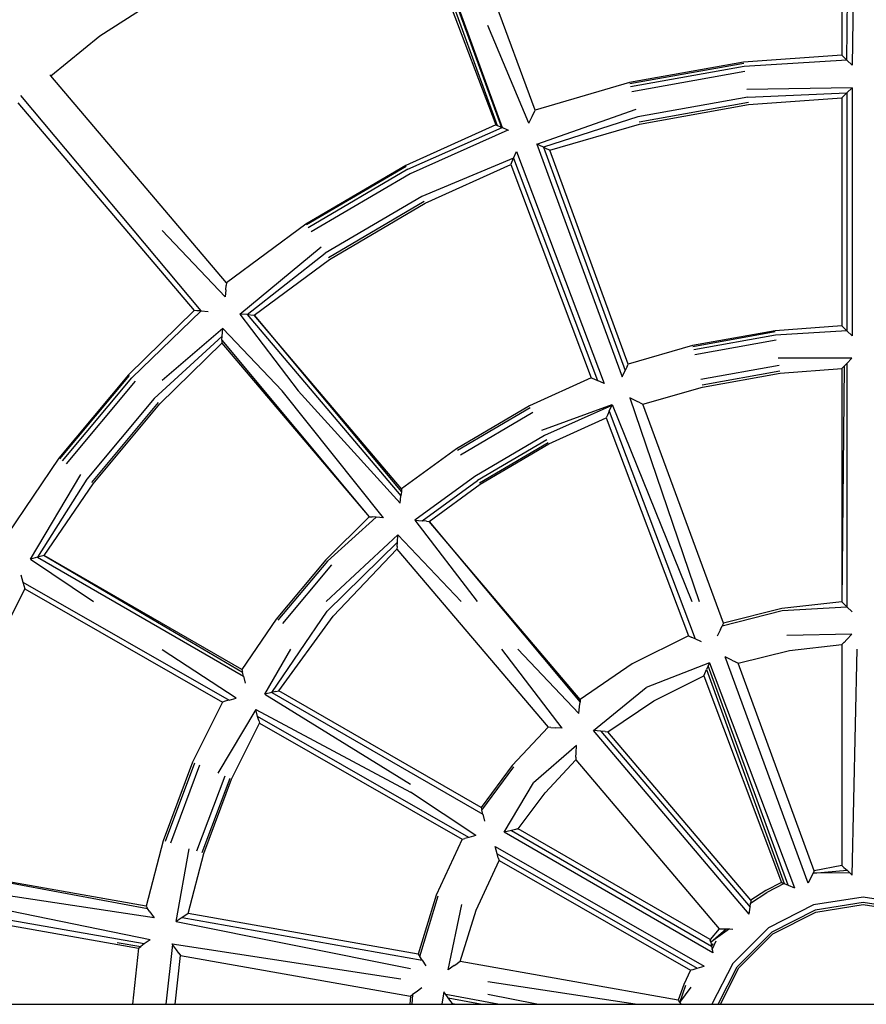
# Model space of a CAD drawing. Extents: x -2290 to 4179, y -3386 to 4014.
# Drawn here: x -723 to -445, y 334 to 658 of the extents above; entities that cross this region are included whole.
import ezdxf

# ---------------------------------------------------------------- set-up
doc = ezdxf.new("R2010")
doc.units = 0
doc.layers.get('0').update_dxf_attribs({"linetype": 'CONTINUOUS'})

# ---------------------------------------------------------------- blocks, each defined once
blk = doc.blocks.new('004154')
for p, q in [((-453.13, 731.97), (-453.13, 646.09)), ((-451.49, 644.47), (-450.85, 731.97)), ((-448.49, 733.31), (-449.8, 642.81)), ((-553.84, 628.05), (-583.92, 710)), ((-597.6, 705.11), (-566.74, 623.29)), ((-596.71, 706.51), (-566.21, 623.05)), ((-595.88, 707.01), (-564.83, 622.43)), ((-595.42, 707.2), (-564.83, 622.43)), ((-595.39, 707.21), (-564.63, 622.35)), ((-696.64, 652.44), (-656.3, 678.37)), ((-555.83, 623.82), (-569.37, 655.84)), ((-712.7, 639.31), (-696.64, 652.44)), ((-485.4, 643.81), (-522.8, 637.11)), ((-485.36, 643.43), (-522.71, 636.74)), ((-453.13, 646.09), (-485.4, 643.81)), ((-451.49, 644.47), (-485.23, 642.36)), ((-452.48, 645.45), (-453.13, 646.09)), ((-452.48, 645.45), (-452.46, 645.43)), ((-452.46, 645.43), (-451.49, 644.47)), ((-449.8, 642.81), (-451.49, 644.47)), ((-485.23, 642.36), (-522.46, 635.69)), ((-485.04, 640.75), (-522.08, 634.11)), ((-712.7, 639.31), (-713.01, 639.67)), ((-655.08, 571.4), (-712.7, 639.31)), ((-522.8, 637.11), (-553.84, 628.05)), ((-449.82, 635.45), (-484.34, 634.87)), ((-484.05, 632.39), (-451.52, 633.73)), ((-453.13, 632.08), (-451.52, 633.73)), ((-451.52, 633.73), (-449.82, 635.45)), ((-451.52, 633.73), (-451.48, 555.66)), ((-449.82, 635.45), (-449.8, 554.01)), ((-663.41, 562.13), (-722.52, 632.84)), ((-484.05, 632.39), (-520.12, 625.93)), ((-483.83, 630.58), (-519.69, 624.15)), ((-483.75, 629.91), (-453.13, 632.08)), ((-453.13, 632.08), (-453.13, 557.27)), ((-723.54, 630.44), (-665.71, 562.29)), ((-554.83, 625.97), (-553.84, 628.05)), ((-553.29, 616.92), (-520.7, 628.36)), ((-519.54, 623.5), (-483.75, 629.91)), ((-555.83, 623.82), (-554.83, 625.97)), ((-520.12, 625.93), (-551.1, 615.9)), ((-566.74, 623.29), (-596.25, 609.96)), ((-595.58, 608.66), (-564.63, 622.35)), ((-562.75, 621.5), (-594.84, 607.22)), ((-566.74, 623.29), (-566.21, 623.05)), ((-564.83, 622.43), (-566.21, 623.05)), ((-564.63, 622.35), (-564.83, 622.43)), ((-562.75, 621.5), (-564.63, 622.35)), ((-562.47, 621.38), (-562.75, 621.5)), ((-549.02, 614.91), (-519.54, 623.5)), ((-560.86, 612.3), (-559.88, 614.49)), ((-559.88, 614.49), (-531.13, 538.3)), ((-553.29, 616.92), (-525.24, 540.47)), ((-551.1, 615.9), (-553.29, 616.92)), ((-549.89, 615.32), (-551.1, 615.9)), ((-551.1, 615.9), (-524.23, 542.6)), ((-549.84, 615.3), (-549.89, 615.32)), ((-549.02, 614.91), (-549.84, 615.3)), ((-523.24, 544.68), (-549.02, 614.91)), ((-560.86, 612.3), (-591.01, 599.73)), ((-561.7, 610.41), (-560.86, 612.3)), ((-560.86, 612.3), (-533.3, 539.27)), ((-596.25, 609.96), (-629.06, 590.69)), ((-596.08, 609.62), (-628.85, 590.38)), ((-595.58, 608.66), (-628.25, 589.47)), ((-589.87, 597.5), (-561.8, 610.18)), ((-561.7, 610.41), (-561.8, 610.18)), ((-561.8, 610.18), (-535.4, 540.2)), ((-594.84, 607.22), (-627.35, 588.13)), ((-591.01, 599.73), (-622.67, 581.13)), ((-590.17, 598.1), (-621.65, 579.61)), ((-621.28, 579.05), (-589.87, 597.5)), ((-655.49, 566.74), (-676.23, 588.6)), ((-629.06, 590.69), (-655.08, 571.4)), ((-650.72, 561.14), (-624.06, 583.21)), ((-648.32, 560.93), (-622.67, 581.13)), ((-646.02, 560.73), (-621.28, 579.05)), ((-655.28, 569.1), (-655.49, 566.74)), ((-655.28, 569.1), (-655.16, 570.46)), ((-655.08, 571.4), (-655.16, 570.49)), ((-655.16, 570.46), (-655.16, 570.49)), ((-665.71, 562.29), (-687.23, 541.2)), ((-663.41, 562.13), (-686.16, 540.2)), ((-664.8, 562.23), (-665.71, 562.29)), ((-664.77, 562.23), (-664.8, 562.23)), ((-663.41, 562.13), (-664.77, 562.23)), ((-663.41, 562.13), (-661.06, 561.96)), ((-650.72, 561.14), (-631.56, 535.96)), ((-648.32, 560.93), (-650.72, 561.14)), ((-648.32, 560.93), (-597.83, 501.4)), ((-648.32, 560.93), (-646.02, 560.73)), ((-597.62, 503.69), (-646.02, 560.73)), ((-646.02, 560.73), (-597.71, 502.75)), ((-656.31, 556.33), (-676.23, 539.32)), ((-656.49, 553.92), (-656.31, 556.33)), ((-656.31, 556.33), (-636.81, 535.96)), ((-453.13, 557.27), (-475.09, 555.63)), ((-452.48, 556.63), (-453.13, 557.27)), ((-451.48, 555.66), (-452.48, 556.63)), ((-678.82, 533.35), (-656.49, 553.92)), ((-656.58, 552.58), (-656.49, 553.92)), ((-475.09, 555.63), (-502.11, 550.77)), ((-475.04, 555.25), (-502.02, 550.4)), ((-474.91, 554.17), (-501.76, 549.35)), ((-451.48, 555.66), (-474.91, 554.17)), ((-449.8, 554.01), (-451.48, 555.66)), ((-676.99, 531.65), (-656.65, 551.61)), ((-656.58, 552.58), (-656.65, 551.61)), ((-656.65, 551.61), (-608.24, 494.56)), ((-656.58, 552.58), (-608.24, 494.56)), ((-502.11, 550.77), (-523.24, 544.68)), ((-474.71, 552.56), (-501.39, 547.77)), ((-449.83, 546.65), (-474.02, 546.69)), ((-451.52, 544.92), (-449.83, 546.65)), ((-523.63, 543.86), (-524.23, 542.6)), ((-523.63, 543.86), (-523.24, 544.68)), ((-473.72, 544.21), (-499.43, 539.59)), ((-473.42, 541.73), (-453.13, 543.27)), ((-452.45, 543.97), (-453.13, 466.63)), ((-453.13, 543.27), (-452.5, 543.92)), ((-453.13, 543.27), (-453.13, 466.63)), ((-452.5, 543.92), (-452.45, 543.97)), ((-452.45, 543.97), (-451.52, 544.92)), ((-451.52, 544.92), (-451.47, 465.03)), ((-687.23, 541.2), (-710.1, 513.78)), ((-709.8, 513.55), (-686.95, 540.94)), ((-708.93, 512.91), (-686.16, 540.2)), ((-535.4, 540.2), (-555.7, 530.98)), ((-535.4, 540.2), (-534.54, 539.82)), ((-525.24, 540.47), (-524.23, 542.6)), ((-473.5, 542.39), (-499, 537.81)), ((-498.85, 537.16), (-473.42, 541.73)), ((-707.63, 511.94), (-684.97, 539.1)), ((-534.54, 539.82), (-533.3, 539.27)), ((-531.13, 538.3), (-533.3, 539.27)), ((-518.41, 531.54), (-498.85, 537.16)), ((-603.59, 494.25), (-636.81, 535.96)), ((-598.04, 499.04), (-631.56, 535.96)), ((-522.69, 533.57), (-499.96, 466.75)), ((-520.5, 532.53), (-522.69, 533.57)), ((-678.82, 533.35), (-700.88, 506.92)), ((-677.48, 532.11), (-699.41, 505.82)), ((-698.87, 505.42), (-676.99, 531.65)), ((-555.7, 530.98), (-579.66, 516.92)), ((-555.39, 530.38), (-579.29, 516.36)), ((-551.59, 522.97), (-528.54, 531.41)), ((-528.67, 531.14), (-550.72, 521.27)), ((-529.53, 529.21), (-528.67, 531.14)), ((-528.67, 531.14), (-528.54, 531.41)), ((-528.54, 531.41), (-502.36, 466.75)), ((-519.29, 531.96), (-520.5, 532.53)), ((-519.29, 531.96), (-518.41, 531.54)), ((-492.01, 459.6), (-518.41, 531.54)), ((-554.56, 528.75), (-578.27, 514.84)), ((-549.32, 518.52), (-530.46, 527.1)), ((-530.1, 527.93), (-530.46, 527.1)), ((-530.46, 527.1), (-503.43, 455.42)), ((-529.53, 529.21), (-530.1, 527.93)), ((-529.53, 529.21), (-501.32, 454.5)), ((-550.72, 521.27), (-573.6, 507.84)), ((-549.98, 519.82), (-572.7, 506.49)), ((-549.49, 518.86), (-572.1, 505.59)), ((-571.88, 505.28), (-549.32, 518.52)), ((-579.66, 516.92), (-597.62, 503.69)), ((-710.1, 513.78), (-727, 488.83)), ((-719.45, 480.66), (-702.88, 508.41)), ((-573.6, 507.84), (-593.27, 493.44)), ((-700.88, 506.92), (-717.11, 481.26)), ((-714.87, 481.83), (-698.87, 505.42)), ((-590.86, 493.23), (-572.7, 506.49)), ((-588.56, 493.02), (-571.88, 505.28)), ((-598.04, 499.04), (-597.83, 501.4)), ((-597.71, 502.75), (-597.83, 501.4)), ((-597.7, 502.78), (-597.71, 502.75)), ((-597.62, 503.69), (-597.7, 502.78)), ((-608.24, 494.56), (-622.46, 480.47)), ((-621.97, 480.01), (-605.93, 494.41)), ((-608.24, 494.56), (-607.32, 494.51)), ((-605.93, 494.41), (-607.32, 494.51)), ((-603.59, 494.25), (-605.93, 494.41)), ((-593.27, 493.44), (-572.83, 466.75)), ((-593.27, 493.44), (-590.86, 493.23)), ((-589.46, 493.1), (-590.86, 493.23)), ((-589.46, 493.1), (-588.56, 493.02)), ((-538.99, 434.6), (-588.56, 493.02)), ((-588.56, 493.02), (-539.08, 433.69)), ((-598.86, 488.62), (-622.4, 466.75)), ((-599.02, 486.19), (-598.86, 488.62)), ((-598.86, 488.62), (-578.07, 466.75)), ((-599.02, 486.19), (-622.02, 463.56)), ((-599.11, 484.79), (-599.02, 486.19)), ((-714.87, 481.83), (-715.75, 481.61)), ((-650.06, 444.45), (-714.87, 481.83)), ((-714.87, 481.83), (-649.83, 443.56)), ((-620.1, 461.96), (-599.17, 483.88)), ((-599.11, 484.79), (-599.17, 483.88)), ((-599.17, 483.88), (-549.57, 425.43)), ((-717.11, 481.26), (-719.45, 480.66)), ((-719.45, 480.66), (-698.72, 466.75)), ((-715.81, 481.59), (-717.11, 481.26)), ((-717.11, 481.26), (-649.49, 442.21)), ((-715.75, 481.61), (-715.81, 481.59)), ((-622.46, 480.47), (-638.73, 460.97)), ((-621.97, 480.01), (-638.19, 460.57)), ((-620.63, 478.77), (-636.73, 459.47)), ((-722.52, 475.45), (-721.89, 473.14)), ((-721.89, 473.14), (-654.17, 434.33)), ((-721.89, 473.14), (-721.28, 470.91)), ((-734.96, 443.44), (-721.28, 470.91)), ((-721.28, 470.91), (-656.39, 433.72)), ((-453.13, 466.63), (-472.82, 464.4)), ((-453.13, 466.63), (-452.47, 465.99)), ((-451.47, 465.03), (-452.47, 465.99)), ((-640.16, 436.89), (-622.02, 463.56)), ((-492.41, 458.78), (-472.7, 463.74)), ((-472.82, 464.4), (-492.01, 459.6)), ((-472.7, 463.74), (-451.47, 465.03)), ((-449.79, 463.4), (-451.47, 465.03)), ((-638.73, 460.97), (-650.06, 444.45)), ((-637.92, 437.45), (-620.1, 461.96)), ((-492.01, 459.6), (-492.41, 458.78)), ((-493.02, 457.53), (-494.03, 455.41)), ((-493.02, 457.53), (-492.41, 458.78)), ((-449.83, 456.04), (-471.23, 455.54)), ((-451.54, 454.28), (-449.83, 456.04)), ((-503.43, 455.42), (-521.91, 446.24)), ((-503.43, 455.42), (-502.59, 455.05)), ((-501.32, 454.5), (-502.59, 455.05)), ((-499.16, 453.54), (-501.32, 454.5)), ((-453.13, 452.61), (-452.51, 453.27)), ((-452.45, 453.33), (-452.51, 453.27)), ((-451.54, 454.28), (-452.45, 453.33)), ((-651.88, 434.96), (-676.23, 450.85)), ((-642.52, 436.29), (-633.95, 451.06)), ((-544.94, 425.16), (-564.76, 451.06)), ((-539.42, 429.97), (-559.52, 451.06)), ((-487.18, 446.45), (-470.34, 450.62)), ((-470.34, 450.62), (-453.13, 452.61)), ((-453.13, 452.61), (-453.13, 380.02)), ((-449.77, 376.93), (-448.13, 451.06)), ((-521.91, 446.24), (-538.99, 434.6)), ((-496.58, 446.65), (-517.36, 438.48)), ((-496.58, 446.65), (-497.02, 445.65)), ((-496.58, 446.65), (-468.66, 372.71)), ((-464.26, 374.26), (-491.46, 448.52)), ((-489.26, 447.46), (-491.46, 448.52)), ((-489.26, 447.46), (-488.07, 446.88)), ((-488.07, 446.88), (-488, 446.85)), ((-487.18, 446.45), (-488, 446.85)), ((-462.19, 378.35), (-487.18, 446.45)), ((-650.06, 444.45), (-649.83, 443.56)), ((-649.49, 442.21), (-649.83, 443.56)), ((-498.48, 442.31), (-498.12, 443.14)), ((-498.12, 443.14), (-497.56, 444.43)), ((-497.02, 445.65), (-497.56, 444.43)), ((-497.56, 444.43), (-472.06, 374.15)), ((-470.78, 373.62), (-497.02, 445.65)), ((-649.49, 442.21), (-648.92, 439.94)), ((-514.83, 434.16), (-498.48, 442.31)), ((-498.48, 442.31), (-472.91, 374.5)), ((-640.16, 436.89), (-642.52, 436.29)), ((-638.87, 437.21), (-640.16, 436.89)), ((-640.16, 436.89), (-570.97, 396.9)), ((-638.87, 437.21), (-637.92, 437.45)), ((-571.51, 399.14), (-637.92, 437.45)), ((-534.65, 424.37), (-517.36, 438.48)), ((-656.39, 433.72), (-666.21, 413.98)), ((-655.48, 433.97), (-656.39, 433.72)), ((-654.17, 434.33), (-655.48, 433.97)), ((-654.17, 434.33), (-651.88, 434.96)), ((-642.52, 436.29), (-594.65, 406.71)), ((-539.21, 432.3), (-539.08, 433.69)), ((-538.99, 434.6), (-539.08, 433.69)), ((-529.92, 423.92), (-514.83, 434.16)), ((-645.49, 431.3), (-657.96, 410.38)), ((-645.49, 431.3), (-594.65, 404.09)), ((-644.86, 428.98), (-645.49, 431.3)), ((-539.42, 429.97), (-539.21, 432.3)), ((-644.5, 427.68), (-644.86, 428.98)), ((-575.58, 389.28), (-644.86, 428.98)), ((-644.5, 427.68), (-644.25, 426.75)), ((-653.39, 408.36), (-644.25, 426.75)), ((-644.25, 426.75), (-577.79, 388.66)), ((-549.57, 425.43), (-561.29, 412.91)), ((-548.64, 425.38), (-549.57, 425.43)), ((-548.64, 425.38), (-547.26, 425.3)), ((-544.94, 425.16), (-547.26, 425.3)), ((-483.52, 364.07), (-534.65, 424.37)), ((-532.22, 424.14), (-534.65, 424.37)), ((-532.22, 424.14), (-483.28, 366.35)), ((-530.82, 424.01), (-532.22, 424.14)), ((-530.82, 424.01), (-529.92, 423.92)), ((-483.01, 368.63), (-529.92, 423.92)), ((-540.22, 419.5), (-554.38, 407.15)), ((-540.37, 417.04), (-540.22, 419.5)), ((-666.21, 413.98), (-675.89, 388.16)), ((-550.54, 403.94), (-540.49, 414.73)), ((-540.48, 414.98), (-540.49, 414.73)), ((-540.49, 414.73), (-493.46, 359.31)), ((-540.44, 415.64), (-540.48, 414.98)), ((-540.44, 415.64), (-540.37, 417.04)), ((-665.6, 413.71), (-675.25, 387.96)), ((-663.93, 412.97), (-673.5, 387.42)), ((-561.29, 412.91), (-571.51, 399.14)), ((-571.29, 398.25), (-560.77, 412.48)), ((-655.68, 409.37), (-664.89, 384.79)), ((-654, 408.63), (-663.14, 384.25)), ((-662.5, 384.05), (-653.39, 408.36)), ((-564, 391.01), (-554.38, 407.15)), ((-573.29, 389.91), (-594.65, 404.09)), ((-559.36, 392.13), (-550.54, 403.94)), ((-571.51, 399.14), (-571.29, 398.25)), ((-570.97, 396.9), (-571.29, 398.25)), ((-570.97, 396.9), (-570.41, 394.64)), ((-561.61, 391.6), (-564, 391.01)), ((-560.24, 391.92), (-561.61, 391.6)), ((-561.61, 391.6), (-495.93, 353.55)), ((-559.6, 392.08), (-560.24, 391.92)), ((-559.6, 392.08), (-559.36, 392.13)), ((-496.39, 355.81), (-559.36, 392.13)), ((-675.89, 388.16), (-681.48, 366.73)), ((-577.79, 388.66), (-586.24, 370.36)), ((-577.79, 388.66), (-576.91, 388.91)), ((-576.88, 388.92), (-576.91, 388.91)), ((-575.58, 389.28), (-576.88, 388.92)), ((-573.29, 389.91), (-575.58, 389.28)), ((-495.46, 351.36), (-564, 391.01)), ((-671.61, 361.63), (-667.28, 385.54)), ((-566.91, 386.26), (-498.36, 346.95)), ((-566.27, 383.93), (-566.91, 386.26)), ((-667.68, 364.29), (-662.5, 384.05)), ((-573.14, 365.43), (-565.64, 381.7)), ((-566.27, 383.93), (-500.61, 346.33)), ((-565.89, 382.58), (-566.27, 383.93)), ((-565.89, 382.58), (-565.64, 381.7)), ((-565.64, 381.7), (-502.81, 345.69)), ((-681.48, 366.73), (-755.15, 379.77)), ((-755.15, 379.77), (-680.97, 365.97)), ((-462.61, 377.54), (-451.43, 378.48)), ((-462.19, 378.35), (-462.3, 378.13)), ((-453.13, 380.02), (-462.19, 378.35)), ((-453.13, 380.02), (-452.95, 379.86)), ((-452.95, 379.86), (-452.46, 379.42)), ((-452.46, 379.42), (-451.43, 378.48)), ((-451.43, 378.48), (-450.59, 377.7)), ((-463.24, 376.31), (-464.26, 374.26)), ((-462.61, 377.54), (-463.24, 376.31)), ((-462.3, 378.13), (-462.61, 377.54)), ((-450.59, 377.7), (-462.61, 377.54)), ((-450.59, 377.7), (-449.77, 376.93)), ((-678.86, 362.88), (-742.11, 372.38)), ((-478.07, 371.82), (-483.01, 368.63)), ((-472.91, 374.5), (-478.07, 371.82)), ((-472.06, 374.15), (-477.73, 371.24)), ((-472.91, 374.5), (-472.68, 374.41)), ((-472.68, 374.41), (-472.06, 374.15)), ((-472.06, 374.15), (-470.78, 373.62)), ((-470.78, 373.62), (-468.66, 372.71)), ((-586.24, 370.36), (-592.2, 350.93)), ((-591.69, 350.16), (-585.62, 370.12)), ((-483.12, 367.73), (-477.73, 371.24)), ((-483.01, 368.63), (-483.04, 368.39)), ((-446.13, 369.71), (-462.49, 367.12)), ((-429.78, 367.12), (-446.13, 369.71)), ((-682.11, 354.3), (-758.98, 367.87)), ((-757.64, 365.99), (-683.98, 352.95)), ((-680.18, 355.66), (-742.11, 368.32)), ((-681.48, 366.73), (-680.97, 365.97)), ((-680.19, 364.82), (-680.97, 365.97)), ((-582.36, 345.84), (-577.81, 367.21)), ((-578.39, 348.48), (-573.14, 365.43)), ((-483.52, 364.07), (-483.28, 366.35)), ((-483.28, 366.35), (-483.12, 367.73)), ((-483.04, 368.39), (-483.12, 367.73)), ((-462.49, 367.12), (-477.24, 359.6)), ((-461.92, 365.38), (-476.16, 358.12)), ((-446.13, 367.88), (-461.92, 365.38)), ((-461.71, 364.74), (-446.13, 367.21)), ((-430.35, 365.38), (-446.13, 367.88)), ((-446.13, 367.21), (-430.55, 364.74)), ((-680.19, 364.82), (-678.86, 362.88)), ((-669.6, 362.99), (-671.61, 361.63)), ((-668.44, 363.78), (-669.6, 362.99)), ((-669.6, 362.99), (-590.92, 349.01)), ((-667.68, 364.29), (-668.44, 363.78)), ((-592.2, 350.93), (-667.68, 364.29)), ((-475.77, 357.58), (-461.71, 364.74)), ((-671.61, 361.63), (-594.65, 346.28)), ((-493.46, 359.31), (-496.39, 355.81)), ((-496.2, 354.89), (-491.15, 359.26)), ((-490.05, 359.23), (-496.2, 354.89)), ((-493.46, 359.31), (-493.21, 359.31)), ((-493.21, 359.31), (-492.53, 359.29)), ((-492.53, 359.29), (-491.15, 359.26)), ((-491.15, 359.26), (-490.05, 359.23)), ((-490.05, 359.23), (-488.91, 359.19)), ((-477.24, 359.6), (-488.95, 347.9)), ((-680.18, 355.66), (-682.11, 354.3)), ((-496.39, 355.81), (-496.34, 355.56)), ((-476.16, 358.12), (-487.47, 346.82)), ((-486.92, 346.43), (-475.77, 357.58)), ((-690.99, 354.81), (-683.22, 353.5)), ((-683.98, 352.95), (-685.97, 334.48)), ((-683.98, 352.95), (-683.24, 353.49)), ((-683.22, 353.5), (-683.24, 353.49)), ((-682.11, 354.3), (-683.22, 353.5)), ((-672.77, 354.13), (-674.99, 334.48)), ((-672.77, 354.13), (-672.94, 354.36)), ((-672.94, 354.36), (-597.88, 342.79)), ((-671.54, 352.39), (-672.77, 354.13)), ((-496.2, 354.89), (-496.34, 355.56)), ((-496.2, 354.89), (-495.93, 353.55)), ((-495.47, 354.32), (-495.93, 353.55)), ((-495.93, 353.55), (-495.7, 352.47)), ((-495.7, 352.47), (-494.38, 355.31)), ((-495.7, 352.47), (-495.46, 351.36)), ((-671.91, 334.48), (-670.19, 350.51)), ((-670.76, 351.3), (-671.54, 352.39)), ((-670.72, 351.25), (-670.76, 351.3)), ((-670.72, 351.25), (-670.19, 350.51)), ((-670.19, 350.51), (-594.74, 337.16)), ((-592.2, 350.93), (-591.69, 350.16)), ((-590.92, 349.01), (-591.69, 350.16)), ((-590.92, 349.01), (-589.63, 347.07)), ((-580.32, 347.21), (-582.36, 345.84)), ((-580.32, 347.21), (-579.14, 347.99)), ((-578.39, 348.48), (-579.14, 347.99)), ((-506.84, 335.82), (-578.39, 348.48)), ((-502.58, 345.76), (-501.93, 345.94)), ((-501.93, 345.94), (-500.61, 346.33)), ((-500.61, 346.33), (-498.36, 346.95)), ((-488.95, 347.9), (-495.78, 334.48)), ((-493.76, 334.48), (-487.47, 346.82)), ((-493.01, 334.48), (-486.92, 346.43)), ((-502.81, 345.69), (-504.96, 341.03)), ((-502.81, 345.69), (-502.58, 345.76)), ((-590.97, 339.88), (-592.88, 338.51)), ((-521.03, 334.48), (-569.37, 341.81)), ((-504.96, 341.03), (-506.84, 335.82)), ((-506.33, 335.11), (-504.34, 340.77)), ((-506.33, 335.11), (-502.64, 340.08)), ((-594.74, 337.16), (-594.94, 334.48)), ((-594.74, 337.16), (-594, 337.7)), ((-594, 337.7), (-594.25, 334.48)), ((-592.88, 338.51), (-594, 337.7)), ((-583.73, 338.57), (-584.42, 334.48)), ((-583.1, 337.69), (-583.73, 338.57)), ((-582.31, 336.59), (-583.1, 337.69)), ((-566.05, 334.48), (-583.1, 337.69)), ((-582.31, 336.59), (-571.17, 334.48)), ((-581.48, 335.45), (-582.31, 336.59)), ((-553.28, 334.48), (-569.37, 337.75)), ((-760.9, 334.48), (-685.97, 334.48)), ((-685.97, 334.48), (-674.99, 334.48)), ((-674.99, 334.48), (-671.91, 334.48)), ((-671.91, 334.48), (-594.94, 334.48)), ((-594.94, 334.48), (-594.25, 334.48)), ((-594.25, 334.48), (-584.42, 334.48)), ((-584.42, 334.48), (-580.96, 334.48)), ((-580.95, 334.72), (-581.48, 335.45)), ((-580.96, 334.48), (-580.95, 334.72)), ((-580.96, 334.48), (-579.58, 334.48)), ((-580.95, 334.72), (-579.58, 334.48)), ((-579.58, 334.48), (-571.17, 334.48)), ((-571.17, 334.48), (-566.05, 334.48)), ((-566.05, 334.48), (-553.28, 334.48)), ((-553.28, 334.48), (-521.03, 334.48)), ((-521.03, 334.48), (-506.01, 334.48)), ((-506.84, 335.82), (-506.71, 335.61)), ((-506.71, 335.61), (-506.37, 335.05)), ((-506.37, 335.05), (-506.33, 335.11)), ((-506.37, 335.05), (-506.36, 335.03)), ((-506.36, 335.03), (-506.33, 335.11)), ((-506.36, 335.03), (-506.01, 334.48)), ((-506.01, 334.48), (-495.78, 334.48)), ((-495.78, 334.48), (-493.76, 334.48)), ((-493.76, 334.48), (-493.01, 334.48)), ((-493.01, 334.48), (-399.25, 334.48))]:
    blk.add_line(p, q)

msp = doc.modelspace()

# ---------------------------------------------------------------- block references
at = {"ltscale": 100}
msp.add_blockref('004154', (0, 0), dxfattribs=at)

doc.saveas('drawing.dxf')
